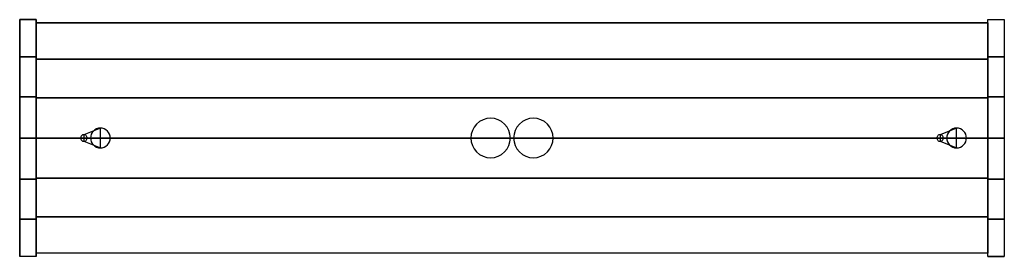
# Model space of a CAD drawing. Extents: x -299 to 299, y -72 to 72.
import ezdxf

# ---------------------------------------------------------------- set-up
doc = ezdxf.new("R2010")
doc.units = 0
doc.header["$LTSCALE"] = 50
doc.header["$MEASUREMENT"] = 0
doc.layers.get('0').update_dxf_attribs({"linetype": 'CONTINUOUS'})
doc.layers.add('ENSTO_MONIX_SLIM_201', color=7, linetype='CONTINUOUS')

# ---------------------------------------------------------------- blocks, each defined once
blk = doc.blocks.new('QMODEL_1b60c2d3_b750_4e3f_abed_372e5e287e14')
at = {"color": 255}
for points, invisible_edges in [([(-299, -72, 27), (-289, -72, 27), (-289, 72, 27), (-299, 72, 27)], 1), ([(-299, 72, 27), (-289, 72, 27), (-289, 72, -7), (-299, 72, -7)], 1), ([(-299, 72, 27), (-299, -72, 27), (-299, -72, -7), (-299, -49.342387, -17.989008)], 15), ([(-299, 72, 27), (-299, -49.342387, -17.989008), (-299, -25.07922, -24.728776), (-299, 0, -27)], 15), ([(-299, 72, 27), (-299, 0, -27), (-299, 25.07922, -24.728776), (-299, 49.342387, -17.989008)], 15), ([(-299, 72, 27), (-299, 49.342387, -17.989008), (-299, 72, -7)], 15), ([(-289, 72, 27), (-289, -72, 27), (-289, -72, -7), (-289, -49.342387, -17.989008)], 15), ([(-289, 72, 27), (-289, -49.342387, -17.989008), (-289, -25.07922, -24.728776), (-289, 0, -27)], 15), ([(-289, 72, 27), (-289, 0, -27), (-289, 25.07922, -24.728776), (-289, 49.342387, -17.989008)], 15), ([(-289, 72, 27), (-289, 49.342387, -17.989008), (-289, 72, -7)], 15), ([(299, -72, 27), (289, -72, 27), (289, 72, 27), (299, 72, 27)], 1), ([(299, 72, 27), (289, 72, 27), (289, 72, -7), (299, 72, -7)], 1), ([(289, 72, -7), (289, 49.342387, -17.989008), (289, 25.07922, -24.728776), (289, 0, -27)], 15), ([(289, 72, -7), (289, 0, -27), (289, -25.07922, -24.728776), (289, -49.342387, -17.989008)], 15), ([(289, 72, -7), (289, -49.342387, -17.989008), (289, -72, -7), (289, -72, 27)], 15), ([(289, 72, -7), (289, -72, 27), (289, 72, 27)], 15), ([(299, 72, -7), (299, 49.342387, -17.989008), (299, 25.07922, -24.728776), (299, 0, -27)], 15), ([(299, 72, -7), (299, 0, -27), (299, -25.07922, -24.728776), (299, -49.342387, -17.989008)], 15), ([(299, 72, -7), (299, -49.342387, -17.989008), (299, -72, -7), (299, -72, 27)], 15), ([(299, 72, -7), (299, -72, 27), (299, 72, 27)], 15), ([(-289, -70, 25), (289, -70, 25), (289, 70, 25), (-289, 70, 25)], 1), ([(-289, 70, 3), (289, 70, 3), (289, -70, 3), (-289, -70, 3)], 1), ([(-289, 70, 25), (289, 70, 25), (289, 70, 3), (-289, 70, 3)], 1), ([(-289, 70, 25), (-289, -70, 25), (-289, -70, 3), (-289, 70, 3)], 15), ([(-289, -70, 3), (289, -70, 3), (289, 70, 3), (-289, 70, 3)], 1), ([(-289, 70, 3), (289, 70, 3), (289, 70, -5), (-289, 70, -5)], 1), ([(-289, 70, 3), (-289, -70, 3), (-289, -70, -5), (-289, -48.04573, -15.982217)], 15), ([(-289, 70, 3), (-289, -48.04573, -15.982217), (-289, -24.442343, -22.726041), (-289, 0, -25)], 15), ([(-289, 70, 3), (-289, 0, -25), (-289, 24.442343, -22.726041), (-289, 48.04573, -15.982217)], 15), ([(-289, 70, 3), (-289, 48.04573, -15.982217), (-289, 70, -5)], 15), ([(289, 70, 25), (289, -70, 25), (289, -70, 3), (289, 70, 3)], 15), ([(289, 70, 3), (289, -70, 3), (289, -70, -5), (289, -48.04573, -15.982217)], 15), ([(289, 70, 3), (289, -48.04573, -15.982217), (289, -24.442343, -22.726041), (289, 0, -25)], 15), ([(289, 70, 3), (289, 0, -25), (289, 24.442343, -22.726041), (289, 48.04573, -15.982217)], 15), ([(289, 70, 3), (289, 48.04573, -15.982217), (289, 70, -5)], 15), ([(-289, -70, 3), (289, -70, 3), (289, -70, 25), (-289, -70, 25)], 1), ([(-289, -70, -5), (289, -70, -5), (289, -70, 3), (-289, -70, 3)], 1), ([(-299, -72, -7), (-289, -72, -7), (-289, -72, 27), (-299, -72, 27)], 1), ([(299, -72, -7), (289, -72, -7), (289, -72, 27), (299, -72, 27)], 1)]:
    blk.add_3dface(points, dxfattribs=dict(at, invisible_edges=invisible_edges))
at = {"color": 7, "invisible_edges": 14}
for points in [[(-13, 12, 25.5), (-15.341084, 11.769423, 25.5), (-13, 0, 25.5)], [(-10.658916, 11.769423, 25.5), (-13, 12, 25.5), (-13, 0, 25.5)], [(13, 12, 25.5), (10.658916, 11.769423, 25.5), (13, 0, 25.5)], [(15.341084, 11.769423, 25.5), (13, 12, 25.5), (13, 0, 25.5)], [(-250, 6, 25.5), (-251.170542, 5.884712, 25.5), (-250, 0, 25.5)], [(-248.829458, 5.884712, 25.5), (-250, 6, 25.5), (-250, 0, 25.5)], [(-22.977635, 6.666843, 25.5), (-24.086554, 4.592201, 25.5), (-13, 0, 25.5)], [(-21.485281, 8.485281, 25.5), (-22.977635, 6.666843, 25.5), (-13, 0, 25.5)], [(-19.666843, 9.977635, 25.5), (-21.485281, 8.485281, 25.5), (-13, 0, 25.5)], [(-17.592201, 11.086554, 25.5), (-19.666843, 9.977635, 25.5), (-13, 0, 25.5)], [(-15.341084, 11.769423, 25.5), (-17.592201, 11.086554, 25.5), (-13, 0, 25.5)], [(-8.407799, 11.086554, 25.5), (-10.658916, 11.769423, 25.5), (-13, 0, 25.5)], [(-6.333157, 9.977635, 25.5), (-8.407799, 11.086554, 25.5), (-13, 0, 25.5)], [(-4.514719, 8.485281, 25.5), (-6.333157, 9.977635, 25.5), (-13, 0, 25.5)], [(-3.022365, 6.666843, 25.5), (-4.514719, 8.485281, 25.5), (-13, 0, 25.5)], [(-1.913446, 4.592201, 25.5), (-3.022365, 6.666843, 25.5), (-13, 0, 25.5)], [(3.022365, 6.666843, 25.5), (1.913446, 4.592201, 25.5), (13, 0, 25.5)], [(4.514719, 8.485281, 25.5), (3.022365, 6.666843, 25.5), (13, 0, 25.5)], [(6.333157, 9.977635, 25.5), (4.514719, 8.485281, 25.5), (13, 0, 25.5)], [(8.407799, 11.086554, 25.5), (6.333157, 9.977635, 25.5), (13, 0, 25.5)], [(10.658916, 11.769423, 25.5), (8.407799, 11.086554, 25.5), (13, 0, 25.5)], [(17.592201, 11.086554, 25.5), (15.341084, 11.769423, 25.5), (13, 0, 25.5)], [(19.666843, 9.977635, 25.5), (17.592201, 11.086554, 25.5), (13, 0, 25.5)], [(21.485281, 8.485281, 25.5), (19.666843, 9.977635, 25.5), (13, 0, 25.5)], [(22.977635, 6.666843, 25.5), (21.485281, 8.485281, 25.5), (13, 0, 25.5)], [(24.086554, 4.592201, 25.5), (22.977635, 6.666843, 25.5), (13, 0, 25.5)], [(270, 6, 25.5), (268.829458, 5.884712, 25.5), (270, 0, 25.5)], [(271.170542, 5.884712, 25.5), (270, 6, 25.5), (270, 0, 25.5)], [(-261.961571, 0.390181, 25.5), (-262, 0, 25.5), (-260, 0, 25.5)], [(-262, 0, 25.5), (-261.961571, -0.390181, 25.5), (-260, 0, 25.5)], [(-261.847759, 0.765367, 25.5), (-261.961571, 0.390181, 25.5), (-260, 0, 25.5)], [(-261.961571, -0.390181, 25.5), (-261.847759, -0.765367, 25.5), (-260, 0, 25.5)], [(-261.662939, 1.11114, 25.5), (-261.847759, 0.765367, 25.5), (-260, 0, 25.5)], [(-261.847759, -0.765367, 25.5), (-261.662939, -1.11114, 25.5), (-260, 0, 25.5)], [(-261.414214, 1.414214, 25.5), (-261.662939, 1.11114, 25.5), (-260, 0, 25.5)], [(-261.662939, -1.11114, 25.5), (-261.414214, -1.414214, 25.5), (-260, 0, 25.5)], [(-261.11114, 1.662939, 25.5), (-261.414214, 1.414214, 25.5), (-260, 0, 25.5)], [(-261.414214, -1.414214, 25.5), (-261.11114, -1.662939, 25.5), (-260, 0, 25.5)], [(-260.765367, 1.847759, 25.5), (-261.11114, 1.662939, 25.5), (-260, 0, 25.5)], [(-261.11114, -1.662939, 25.5), (-260.765367, -1.847759, 25.5), (-260, 0, 25.5)], [(-260.390181, 1.961571, 25.5), (-260.765367, 1.847759, 25.5), (-260, 0, 25.5)], [(-260.765367, -1.847759, 25.5), (-260.390181, -1.961571, 25.5), (-260, 0, 25.5)], [(-260, 2, 25.5), (-260.390181, 1.961571, 25.5), (-260, 0, 25.5)], [(-260.390181, -1.961571, 25.5), (-260, -2, 25.5), (-260, 0, 25.5)], [(-259.609819, 1.961571, 25.5), (-260, 2, 25.5), (-260, 0, 25.5)], [(-259.234633, 1.847759, 25.5), (-259.609819, 1.961571, 25.5), (-260, 0, 25.5)], [(-258.88886, 1.662939, 25.5), (-259.234633, 1.847759, 25.5), (-260, 0, 25.5)], [(-258.585786, 1.414214, 25.5), (-258.88886, 1.662939, 25.5), (-260, 0, 25.5)], [(-258.337061, 1.11114, 25.5), (-258.585786, 1.414214, 25.5), (-260, 0, 25.5)], [(-258.152241, 0.765367, 25.5), (-258.337061, 1.11114, 25.5), (-260, 0, 25.5)], [(-258.038429, 0.390181, 25.5), (-258.152241, 0.765367, 25.5), (-260, 0, 25.5)], [(-258, 0, 25.5), (-258.038429, 0.390181, 25.5), (-260, 0, 25.5)], [(-260, -2, 25.5), (-259.609819, -1.961571, 25.5), (-260, 0, 25.5)], [(-259.609819, -1.961571, 25.5), (-259.234633, -1.847759, 25.5), (-260, 0, 25.5)], [(-259.234633, -1.847759, 25.5), (-258.88886, -1.662939, 25.5), (-260, 0, 25.5)], [(-258.88886, -1.662939, 25.5), (-258.585786, -1.414214, 25.5), (-260, 0, 25.5)], [(-258.585786, -1.414214, 25.5), (-258.337061, -1.11114, 25.5), (-260, 0, 25.5)], [(-258.337061, -1.11114, 25.5), (-258.152241, -0.765367, 25.5), (-260, 0, 25.5)], [(-258.152241, -0.765367, 25.5), (-258.038429, -0.390181, 25.5), (-260, 0, 25.5)], [(-258.038429, -0.390181, 25.5), (-258, 0, 25.5), (-260, 0, 25.5)], [(-255.884712, 1.170542, 25.5), (-256, 0, 25.5), (-250, 0, 25.5)], [(-256, 0, 25.5), (-255.884712, -1.170542, 25.5), (-250, 0, 25.5)], [(-255.543277, 2.296101, 25.5), (-255.884712, 1.170542, 25.5), (-250, 0, 25.5)], [(-255.884712, -1.170542, 25.5), (-255.543277, -2.296101, 25.5), (-250, 0, 25.5)], [(-254.988818, 3.333421, 25.5), (-255.543277, 2.296101, 25.5), (-250, 0, 25.5)], [(-255.543277, -2.296101, 25.5), (-254.988818, -3.333421, 25.5), (-250, 0, 25.5)], [(-254.242641, 4.242641, 25.5), (-254.988818, 3.333421, 25.5), (-250, 0, 25.5)], [(-254.988818, -3.333421, 25.5), (-254.242641, -4.242641, 25.5), (-250, 0, 25.5)], [(-253.333421, 4.988818, 25.5), (-254.242641, 4.242641, 25.5), (-250, 0, 25.5)], [(-254.242641, -4.242641, 25.5), (-253.333421, -4.988818, 25.5), (-250, 0, 25.5)], [(-252.296101, 5.543277, 25.5), (-253.333421, 4.988818, 25.5), (-250, 0, 25.5)], [(-253.333421, -4.988818, 25.5), (-252.296101, -5.543277, 25.5), (-250, 0, 25.5)], [(-251.170542, 5.884712, 25.5), (-252.296101, 5.543277, 25.5), (-250, 0, 25.5)], [(-252.296101, -5.543277, 25.5), (-251.170542, -5.884712, 25.5), (-250, 0, 25.5)], [(-251.170542, -5.884712, 25.5), (-250, -6, 25.5), (-250, 0, 25.5)], [(-247.703899, 5.543277, 25.5), (-248.829458, 5.884712, 25.5), (-250, 0, 25.5)], [(-246.666579, 4.988818, 25.5), (-247.703899, 5.543277, 25.5), (-250, 0, 25.5)], [(-245.757359, 4.242641, 25.5), (-246.666579, 4.988818, 25.5), (-250, 0, 25.5)], [(-245.011182, 3.333421, 25.5), (-245.757359, 4.242641, 25.5), (-250, 0, 25.5)], [(-244.456723, 2.296101, 25.5), (-245.011182, 3.333421, 25.5), (-250, 0, 25.5)], [(-244.115288, 1.170542, 25.5), (-244.456723, 2.296101, 25.5), (-250, 0, 25.5)], [(-244, 0, 25.5), (-244.115288, 1.170542, 25.5), (-250, 0, 25.5)], [(-250, -6, 25.5), (-248.829458, -5.884712, 25.5), (-250, 0, 25.5)], [(-248.829458, -5.884712, 25.5), (-247.703899, -5.543277, 25.5), (-250, 0, 25.5)], [(-247.703899, -5.543277, 25.5), (-246.666579, -4.988818, 25.5), (-250, 0, 25.5)], [(-246.666579, -4.988818, 25.5), (-245.757359, -4.242641, 25.5), (-250, 0, 25.5)], [(-245.757359, -4.242641, 25.5), (-245.011182, -3.333421, 25.5), (-250, 0, 25.5)], [(-245.011182, -3.333421, 25.5), (-244.456723, -2.296101, 25.5), (-250, 0, 25.5)], [(-244.456723, -2.296101, 25.5), (-244.115288, -1.170542, 25.5), (-250, 0, 25.5)], [(-244.115288, -1.170542, 25.5), (-244, 0, 25.5), (-250, 0, 25.5)], [(-24.769423, 2.341084, 25.5), (-25, 0, 25.5), (-13, 0, 25.5)], [(-25, 0, 25.5), (-24.769423, -2.341084, 25.5), (-13, 0, 25.5)], [(-24.086554, 4.592201, 25.5), (-24.769423, 2.341084, 25.5), (-13, 0, 25.5)], [(-24.769423, -2.341084, 25.5), (-24.086554, -4.592201, 25.5), (-13, 0, 25.5)], [(-24.086554, -4.592201, 25.5), (-22.977635, -6.666843, 25.5), (-13, 0, 25.5)], [(-22.977635, -6.666843, 25.5), (-21.485281, -8.485281, 25.5), (-13, 0, 25.5)], [(-21.485281, -8.485281, 25.5), (-19.666843, -9.977635, 25.5), (-13, 0, 25.5)], [(-19.666843, -9.977635, 25.5), (-17.592201, -11.086554, 25.5), (-13, 0, 25.5)], [(-17.592201, -11.086554, 25.5), (-15.341084, -11.769423, 25.5), (-13, 0, 25.5)], [(-15.341084, -11.769423, 25.5), (-13, -12, 25.5), (-13, 0, 25.5)], [(-1.230577, 2.341084, 25.5), (-1.913446, 4.592201, 25.5), (-13, 0, 25.5)], [(-1, 0, 25.5), (-1.230577, 2.341084, 25.5), (-13, 0, 25.5)], [(-13, -12, 25.5), (-10.658916, -11.769423, 25.5), (-13, 0, 25.5)], [(-10.658916, -11.769423, 25.5), (-8.407799, -11.086554, 25.5), (-13, 0, 25.5)], [(-8.407799, -11.086554, 25.5), (-6.333157, -9.977635, 25.5), (-13, 0, 25.5)], [(-6.333157, -9.977635, 25.5), (-4.514719, -8.485281, 25.5), (-13, 0, 25.5)], [(-4.514719, -8.485281, 25.5), (-3.022365, -6.666843, 25.5), (-13, 0, 25.5)], [(-3.022365, -6.666843, 25.5), (-1.913446, -4.592201, 25.5), (-13, 0, 25.5)], [(-1.913446, -4.592201, 25.5), (-1.230577, -2.341084, 25.5), (-13, 0, 25.5)], [(-1.230577, -2.341084, 25.5), (-1, 0, 25.5), (-13, 0, 25.5)], [(1.230577, 2.341084, 25.5), (1, 0, 25.5), (13, 0, 25.5)], [(1, 0, 25.5), (1.230577, -2.341084, 25.5), (13, 0, 25.5)], [(1.913446, 4.592201, 25.5), (1.230577, 2.341084, 25.5), (13, 0, 25.5)], [(1.230577, -2.341084, 25.5), (1.913446, -4.592201, 25.5), (13, 0, 25.5)], [(1.913446, -4.592201, 25.5), (3.022365, -6.666843, 25.5), (13, 0, 25.5)], [(3.022365, -6.666843, 25.5), (4.514719, -8.485281, 25.5), (13, 0, 25.5)], [(4.514719, -8.485281, 25.5), (6.333157, -9.977635, 25.5), (13, 0, 25.5)], [(6.333157, -9.977635, 25.5), (8.407799, -11.086554, 25.5), (13, 0, 25.5)], [(8.407799, -11.086554, 25.5), (10.658916, -11.769423, 25.5), (13, 0, 25.5)], [(10.658916, -11.769423, 25.5), (13, -12, 25.5), (13, 0, 25.5)], [(24.769423, 2.341084, 25.5), (24.086554, 4.592201, 25.5), (13, 0, 25.5)], [(25, 0, 25.5), (24.769423, 2.341084, 25.5), (13, 0, 25.5)], [(13, -12, 25.5), (15.341084, -11.769423, 25.5), (13, 0, 25.5)], [(15.341084, -11.769423, 25.5), (17.592201, -11.086554, 25.5), (13, 0, 25.5)], [(17.592201, -11.086554, 25.5), (19.666843, -9.977635, 25.5), (13, 0, 25.5)], [(19.666843, -9.977635, 25.5), (21.485281, -8.485281, 25.5), (13, 0, 25.5)], [(21.485281, -8.485281, 25.5), (22.977635, -6.666843, 25.5), (13, 0, 25.5)], [(22.977635, -6.666843, 25.5), (24.086554, -4.592201, 25.5), (13, 0, 25.5)], [(24.086554, -4.592201, 25.5), (24.769423, -2.341084, 25.5), (13, 0, 25.5)], [(24.769423, -2.341084, 25.5), (25, 0, 25.5), (13, 0, 25.5)], [(258.038429, 0.390181, 25.5), (258, 0, 25.5), (260, 0, 25.5)], [(258, 0, 25.5), (258.038429, -0.390181, 25.5), (260, 0, 25.5)], [(258.152241, 0.765367, 25.5), (258.038429, 0.390181, 25.5), (260, 0, 25.5)], [(258.038429, -0.390181, 25.5), (258.152241, -0.765367, 25.5), (260, 0, 25.5)], [(258.337061, 1.11114, 25.5), (258.152241, 0.765367, 25.5), (260, 0, 25.5)], [(258.152241, -0.765367, 25.5), (258.337061, -1.11114, 25.5), (260, 0, 25.5)], [(258.585786, 1.414214, 25.5), (258.337061, 1.11114, 25.5), (260, 0, 25.5)], [(258.337061, -1.11114, 25.5), (258.585786, -1.414214, 25.5), (260, 0, 25.5)], [(258.88886, 1.662939, 25.5), (258.585786, 1.414214, 25.5), (260, 0, 25.5)], [(258.585786, -1.414214, 25.5), (258.88886, -1.662939, 25.5), (260, 0, 25.5)], [(259.234633, 1.847759, 25.5), (258.88886, 1.662939, 25.5), (260, 0, 25.5)], [(258.88886, -1.662939, 25.5), (259.234633, -1.847759, 25.5), (260, 0, 25.5)], [(259.609819, 1.961571, 25.5), (259.234633, 1.847759, 25.5), (260, 0, 25.5)], [(259.234633, -1.847759, 25.5), (259.609819, -1.961571, 25.5), (260, 0, 25.5)], [(260, 2, 25.5), (259.609819, 1.961571, 25.5), (260, 0, 25.5)], [(259.609819, -1.961571, 25.5), (260, -2, 25.5), (260, 0, 25.5)], [(260.390181, 1.961571, 25.5), (260, 2, 25.5), (260, 0, 25.5)], [(260.765367, 1.847759, 25.5), (260.390181, 1.961571, 25.5), (260, 0, 25.5)], [(261.11114, 1.662939, 25.5), (260.765367, 1.847759, 25.5), (260, 0, 25.5)], [(261.414214, 1.414214, 25.5), (261.11114, 1.662939, 25.5), (260, 0, 25.5)], [(261.662939, 1.11114, 25.5), (261.414214, 1.414214, 25.5), (260, 0, 25.5)], [(261.847759, 0.765367, 25.5), (261.662939, 1.11114, 25.5), (260, 0, 25.5)], [(261.961571, 0.390181, 25.5), (261.847759, 0.765367, 25.5), (260, 0, 25.5)], [(262, 0, 25.5), (261.961571, 0.390181, 25.5), (260, 0, 25.5)], [(260, -2, 25.5), (260.390181, -1.961571, 25.5), (260, 0, 25.5)], [(260.390181, -1.961571, 25.5), (260.765367, -1.847759, 25.5), (260, 0, 25.5)], [(260.765367, -1.847759, 25.5), (261.11114, -1.662939, 25.5), (260, 0, 25.5)], [(261.11114, -1.662939, 25.5), (261.414214, -1.414214, 25.5), (260, 0, 25.5)], [(261.414214, -1.414214, 25.5), (261.662939, -1.11114, 25.5), (260, 0, 25.5)], [(261.662939, -1.11114, 25.5), (261.847759, -0.765367, 25.5), (260, 0, 25.5)], [(261.847759, -0.765367, 25.5), (261.961571, -0.390181, 25.5), (260, 0, 25.5)], [(261.961571, -0.390181, 25.5), (262, 0, 25.5), (260, 0, 25.5)], [(264.115288, 1.170542, 25.5), (264, 0, 25.5), (270, 0, 25.5)], [(264, 0, 25.5), (264.115288, -1.170542, 25.5), (270, 0, 25.5)], [(264.456723, 2.296101, 25.5), (264.115288, 1.170542, 25.5), (270, 0, 25.5)], [(264.115288, -1.170542, 25.5), (264.456723, -2.296101, 25.5), (270, 0, 25.5)], [(265.011182, 3.333421, 25.5), (264.456723, 2.296101, 25.5), (270, 0, 25.5)], [(264.456723, -2.296101, 25.5), (265.011182, -3.333421, 25.5), (270, 0, 25.5)], [(265.757359, 4.242641, 25.5), (265.011182, 3.333421, 25.5), (270, 0, 25.5)], [(265.011182, -3.333421, 25.5), (265.757359, -4.242641, 25.5), (270, 0, 25.5)], [(266.666579, 4.988818, 25.5), (265.757359, 4.242641, 25.5), (270, 0, 25.5)], [(265.757359, -4.242641, 25.5), (266.666579, -4.988818, 25.5), (270, 0, 25.5)], [(267.703899, 5.543277, 25.5), (266.666579, 4.988818, 25.5), (270, 0, 25.5)], [(266.666579, -4.988818, 25.5), (267.703899, -5.543277, 25.5), (270, 0, 25.5)], [(268.829458, 5.884712, 25.5), (267.703899, 5.543277, 25.5), (270, 0, 25.5)], [(267.703899, -5.543277, 25.5), (268.829458, -5.884712, 25.5), (270, 0, 25.5)], [(268.829458, -5.884712, 25.5), (270, -6, 25.5), (270, 0, 25.5)], [(272.296101, 5.543277, 25.5), (271.170542, 5.884712, 25.5), (270, 0, 25.5)], [(273.333421, 4.988818, 25.5), (272.296101, 5.543277, 25.5), (270, 0, 25.5)], [(274.242641, 4.242641, 25.5), (273.333421, 4.988818, 25.5), (270, 0, 25.5)], [(274.988818, 3.333421, 25.5), (274.242641, 4.242641, 25.5), (270, 0, 25.5)], [(275.543277, 2.296101, 25.5), (274.988818, 3.333421, 25.5), (270, 0, 25.5)], [(275.884712, 1.170542, 25.5), (275.543277, 2.296101, 25.5), (270, 0, 25.5)], [(276, 0, 25.5), (275.884712, 1.170542, 25.5), (270, 0, 25.5)], [(270, -6, 25.5), (271.170542, -5.884712, 25.5), (270, 0, 25.5)], [(271.170542, -5.884712, 25.5), (272.296101, -5.543277, 25.5), (270, 0, 25.5)], [(272.296101, -5.543277, 25.5), (273.333421, -4.988818, 25.5), (270, 0, 25.5)], [(273.333421, -4.988818, 25.5), (274.242641, -4.242641, 25.5), (270, 0, 25.5)], [(274.242641, -4.242641, 25.5), (274.988818, -3.333421, 25.5), (270, 0, 25.5)], [(274.988818, -3.333421, 25.5), (275.543277, -2.296101, 25.5), (270, 0, 25.5)], [(275.543277, -2.296101, 25.5), (275.884712, -1.170542, 25.5), (270, 0, 25.5)], [(275.884712, -1.170542, 25.5), (276, 0, 25.5), (270, 0, 25.5)]]:
    blk.add_3dface(points, dxfattribs=at)
at = {"color": 7}
for points in [[(-260, -2, 25.5), (-250, -6, 25.5), (-250, 6, 25.5), (-260, 2, 25.5)], [(260, -2, 25.5), (270, -6, 25.5), (270, 6, 25.5), (260, 2, 25.5)]]:
    blk.add_3dface(points, dxfattribs=at)
at = {"color": 255}
mesh = blk.add_polymesh((7, 2), dxfattribs=at)
for k, corner in enumerate([(-299, 72, -7), (-289, 72, -7), (-299, 49.342387, -17.989008), (-289, 49.342387, -17.989008), (-299, 25.07922, -24.728776), (-289, 25.07922, -24.728776), (-299, 0, -27), (-289, 0, -27), (-299, -25.07922, -24.728776), (-289, -25.07922, -24.728776), (-299, -49.342387, -17.989008), (-289, -49.342387, -17.989008), (-299, -72, -7), (-289, -72, -7)]):
    mesh.set_mesh_vertex(divmod(k, 2), corner)
mesh = blk.add_polymesh((7, 2), dxfattribs=at)
for k, corner in enumerate([(289, 72, -7), (299, 72, -7), (289, 49.342387, -17.989008), (299, 49.342387, -17.989008), (289, 25.07922, -24.728776), (299, 25.07922, -24.728776), (289, 0, -27), (299, 0, -27), (289, -25.07922, -24.728776), (299, -25.07922, -24.728776), (289, -49.342387, -17.989008), (299, -49.342387, -17.989008), (289, -72, -7), (299, -72, -7)]):
    mesh.set_mesh_vertex(divmod(k, 2), corner)
mesh = blk.add_polymesh((7, 2), dxfattribs=at)
for k, corner in enumerate([(-289, 70, -5), (289, 70, -5), (-289, 48.04573, -15.982217), (289, 48.04573, -15.982217), (-289, 24.442343, -22.726041), (289, 24.442343, -22.726041), (-289, 0, -25), (289, 0, -25), (-289, -24.442343, -22.726041), (289, -24.442343, -22.726041), (-289, -48.04573, -15.982217), (289, -48.04573, -15.982217), (-289, -70, -5), (289, -70, -5)]):
    mesh.set_mesh_vertex(divmod(k, 2), corner)

msp = doc.modelspace()

# ---------------------------------------------------------------- block references
at = {"layer": 'ENSTO_MONIX_SLIM_201'}
msp.add_blockref('QMODEL_1b60c2d3_b750_4e3f_abed_372e5e287e14', (0, 0), dxfattribs=at)

doc.saveas('drawing.dxf')
